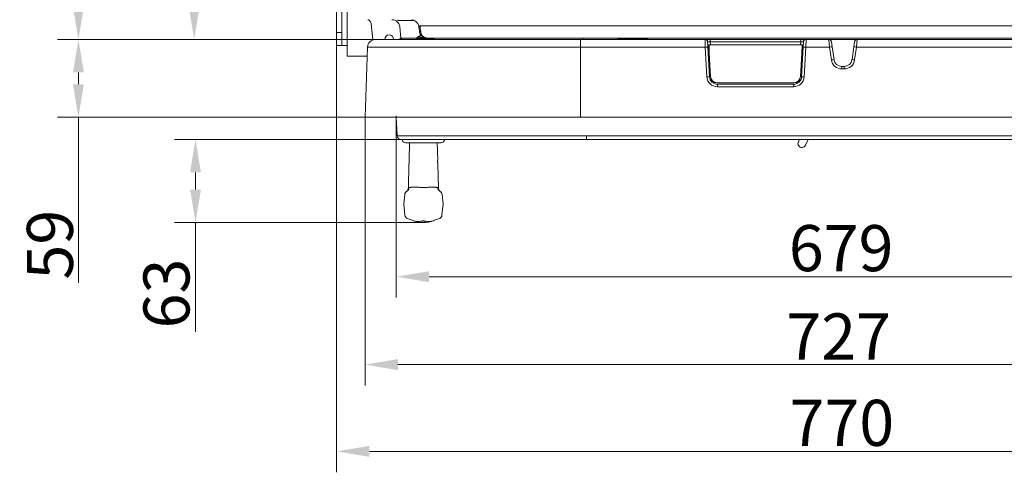
# Model space of a CAD drawing. Extents: x 30 to 2557, y -3230 to -722.
# Drawn here: x 31 to 780, y -3230 to -2887 of the extents above; entities that cross this region are included whole.
import ezdxf

# ---------------------------------------------------------------- set-up
doc = ezdxf.new("R2010")
doc.units = 0
doc.header["$LTSCALE"] = 5
doc.layers.add('Bemaßungen(Brunner)', color=7, linetype='Continuous', lineweight=25)
doc.layers.add('SLD-0', color=7, linetype='Continuous')
doc.styles.add('Brunner 2014', font='arial.ttf', dxfattribs={"height": 35})
doc.dimstyles.new('Brunner 2014', dxfattribs={"dimscale": 5, "dimtxt": 35, "dimasz": 5, "dimexe": 3.175, "dimexo": 0, "dimgap": 0.762, "dimtad": 1, "dimdec": 0, "dimrnd": 1e-08, "dimtxsty": 'Brunner 2014', "dimcen": 0.09, "dimdle": 10, "dimclrd": 7, "dimclre": 7, "dimclrt": 7, "dimadec": 1, "dimazin": 2, "dimtfac": 0.666667, "dimtdec": 0, "dimtmove": 0, "dimatfit": 3, "dimldrblk": 'Filled-1', "dimfxl": 1, "dimtolj": 1, "dimlwd": 5, "dimlwe": 5, "dimarcsym": 0})

# ---------------------------------------------------------------- blocks, each defined once
blk = doc.blocks.new('*D66')
at = {"layer": 'Bemaßungen(Brunner)', "color": 7, "linetype": 'Continuous', "lineweight": 5}
for p, q in [((293.55, -2960.6), (293.55, -3164.46)), ((1020.19, -2960.6), (1020.19, -3164.46)), ((995.19, -3148.58), (318.55, -3148.58))]:
    blk.add_line(p, q, dxfattribs=at)
at = {"layer": 'Bemaßungen(Brunner)', "color": 7, "lineweight": 5}
for points in [[(318.55, -3144.41), (318.55, -3152.75), (293.55, -3148.58)], [(995.19, -3144.41), (995.19, -3152.75), (1020.19, -3148.58)]]:
    blk.add_solid(points, dxfattribs=at)
at = {"layer": 'Defpoints', "color": 0, "lineweight": 5}
for p in [(293.55, -2960.6), (1020.19, -2960.6), (293.55, -3148.58)]:
    blk.add_point(p, dxfattribs=at)
at = {"layer": 'Bemaßungen(Brunner)', "color": 30, "lineweight": 5, "insert": (653.53, -3127.2), "char_height": 35, "attachment_point": 5, "style": 'Brunner 2014'}
blk.add_mtext('\\A1;727', dxfattribs=at)
blk = doc.blocks.new('Filled-1')
at = {"color": 0}
for p, q in [((0, 0), (-1, 0.167)), ((-1, 0.167), (-1, -0.167)), ((-1, 0), (0, 0)), ((-1, -0.167), (0, 0))]:
    blk.add_line(p, q, dxfattribs=at)
at = {"color": 0, "flags": 128}
blk.add_lwpolyline([(-1, -0.167), (0, 0), (-1, 0.167), (-1, -0.167)], dxfattribs=at)
at = {"color": 0}
blk.add_solid([(-1, -0.167), (0, 0), (-1, 0.167), (-1, -0.167)], dxfattribs=at)
blk = doc.blocks.new('*D67')
at = {"layer": 'Bemaßungen(Brunner)', "color": 7, "linetype": 'Continuous', "lineweight": 5}
for p, q in [((271.87, -2906.25), (271.87, -3230.36)), ((1041.87, -2906.25), (1041.87, -3230.36)), ((1016.87, -3214.48), (296.87, -3214.48))]:
    blk.add_line(p, q, dxfattribs=at)
at = {"layer": 'Bemaßungen(Brunner)', "color": 7, "lineweight": 5}
for points in [[(296.87, -3210.32), (296.87, -3218.65), (271.87, -3214.48)], [(1016.87, -3210.32), (1016.87, -3218.65), (1041.87, -3214.48)]]:
    blk.add_solid(points, dxfattribs=at)
at = {"layer": 'Defpoints', "color": 0, "lineweight": 5}
for p in [(271.87, -2906.25), (1041.87, -2906.25), (271.87, -3214.48)]:
    blk.add_point(p, dxfattribs=at)
at = {"layer": 'Bemaßungen(Brunner)', "color": 7, "lineweight": 5, "insert": (656, -3192.8), "char_height": 35, "attachment_point": 5, "style": 'Brunner 2014'}
blk.add_mtext('\\A1;770', dxfattribs=at)
blk = doc.blocks.new('*D68')
at = {"layer": 'Bemaßungen(Brunner)', "color": 7, "linetype": 'Continuous', "lineweight": 5}
for p, q in [((655.87, -2670.6), (147.72, -2670.6)), ((163.6, -2876.6), (163.6, -2695.6)), ((295.87, -2901.6), (147.72, -2901.6))]:
    blk.add_line(p, q, dxfattribs=at)
at = {"layer": 'Bemaßungen(Brunner)', "color": 7, "lineweight": 5}
for points in [[(159.43, -2695.6), (167.76, -2695.6), (163.6, -2670.6)], [(159.43, -2876.6), (167.76, -2876.6), (163.6, -2901.6)]]:
    blk.add_solid(points, dxfattribs=at)
at = {"layer": 'Defpoints', "color": 0, "lineweight": 5}
for p in [(163.6, -2670.6), (655.87, -2670.6), (295.87, -2901.6)]:
    blk.add_point(p, dxfattribs=at)
at = {"layer": 'Bemaßungen(Brunner)', "color": 7, "lineweight": 5, "insert": (141.9, -2786.1), "char_height": 35, "attachment_point": 5, "rotation": 90, "style": 'Brunner 2014'}
blk.add_mtext('\\A1;231', dxfattribs=at)
blk = doc.blocks.new('*D69')
at = {"layer": 'Bemaßungen(Brunner)', "color": 7, "linetype": 'Continuous', "lineweight": 5}
for p, q in [((279.87, -2426.96), (59.72, -2426.96)), ((75.6, -2876.6), (75.6, -2451.96)), ((295.87, -2901.6), (59.72, -2901.6))]:
    blk.add_line(p, q, dxfattribs=at)
at = {"layer": 'Bemaßungen(Brunner)', "color": 7, "lineweight": 5}
for points in [[(71.43, -2451.96), (79.76, -2451.96), (75.6, -2426.96)], [(71.43, -2876.6), (79.76, -2876.6), (75.6, -2901.6)]]:
    blk.add_solid(points, dxfattribs=at)
at = {"layer": 'Defpoints', "color": 0, "lineweight": 5}
for p in [(75.6, -2426.96), (279.87, -2426.96), (295.87, -2901.6)]:
    blk.add_point(p, dxfattribs=at)
at = {"layer": 'Bemaßungen(Brunner)', "color": 7, "lineweight": 5, "insert": (53.99, -2685.02), "char_height": 35, "attachment_point": 5, "rotation": 90, "style": 'Brunner 2014'}
blk.add_mtext('\\A1;475', dxfattribs=at)
blk = doc.blocks.new('*D71')
at = {"layer": 'Bemaßungen(Brunner)', "color": 7, "linetype": 'Continuous', "lineweight": 5}
for p, q in [((299.45, -2901.6), (59.72, -2901.6)), ((75.6, -2926.6), (75.6, -2935.6)), ((293.55, -2960.6), (59.72, -2960.6)), ((75.6, -2960.6), (75.6, -3086.42))]:
    blk.add_line(p, q, dxfattribs=at)
at = {"layer": 'Bemaßungen(Brunner)', "color": 7, "lineweight": 5}
for points in [[(71.43, -2926.6), (79.76, -2926.6), (75.6, -2901.6)], [(71.43, -2935.6), (79.76, -2935.6), (75.6, -2960.6)]]:
    blk.add_solid(points, dxfattribs=at)
at = {"layer": 'Defpoints', "color": 0, "lineweight": 5}
for p in [(75.6, -2901.6), (299.45, -2901.6), (293.55, -2960.6)]:
    blk.add_point(p, dxfattribs=at)
at = {"layer": 'Bemaßungen(Brunner)', "color": 30, "lineweight": 5, "insert": (53.92, -3057.5), "char_height": 35, "attachment_point": 5, "rotation": 90, "style": 'Brunner 2014'}
blk.add_mtext('\\A1;59', dxfattribs=at)
blk = doc.blocks.new('*D76')
at = {"layer": 'Bemaßungen(Brunner)', "color": 7, "linetype": 'Continuous', "lineweight": 5}
for p, q in [((317.18, -2959.6), (317.18, -3097.65)), ((996.56, -2959.6), (996.56, -3097.65)), ((342.18, -3081.78), (971.56, -3081.78))]:
    blk.add_line(p, q, dxfattribs=at)
at = {"layer": 'Bemaßungen(Brunner)', "color": 7, "lineweight": 5}
for points in [[(342.18, -3077.61), (342.18, -3085.94), (317.18, -3081.78)], [(971.56, -3077.61), (971.56, -3085.94), (996.56, -3081.78)]]:
    blk.add_solid(points, dxfattribs=at)
at = {"layer": 'Defpoints', "color": 0, "lineweight": 5}
for p in [(317.18, -2959.6), (996.56, -2959.6), (996.56, -3081.78)]:
    blk.add_point(p, dxfattribs=at)
at = {"layer": 'Bemaßungen(Brunner)', "color": 7, "lineweight": 5, "insert": (655.46, -3060.1), "char_height": 35, "attachment_point": 5, "style": 'Brunner 2014'}
blk.add_mtext('\\A1;679', dxfattribs=at)
blk = doc.blocks.new('*D94')
at = {"layer": 'Defpoints', "color": 0, "lineweight": 5}
for p in [(164.6, -2977.6), (320.98, -2977.6), (337.75, -3040.6)]:
    blk.add_point(p, dxfattribs=at)
at = {"layer": 'SLD-0', "color": 7, "linetype": 'Continuous', "lineweight": 5}
for p, q in [((320.98, -2977.6), (148.73, -2977.6)), ((164.6, -3002.6), (164.6, -3015.6)), ((337.75, -3040.6), (148.73, -3040.6)), ((164.6, -3040.6), (164.6, -3123.55))]:
    blk.add_line(p, q, dxfattribs=at)
at = {"layer": 'SLD-0', "color": 7, "lineweight": 5}
for points in [[(160.44, -3002.6), (168.77, -3002.6), (164.6, -2977.6)], [(160.44, -3015.6), (168.77, -3015.6), (164.6, -3040.6)]]:
    blk.add_solid(points, dxfattribs=at)
at = {"layer": 'SLD-0', "color": 7, "insert": (125.03, -3094.58), "char_height": 35, "attachment_point": 2, "rotation": 90, "style": 'Brunner 2014'}
blk.add_mtext('\\A1;63', dxfattribs=at)

msp = doc.modelspace()

# ---------------------------------------------------------------- linework, layer by layer
at = {"color": 7, "linetype": 'Continuous', "lineweight": 5}
for p, q in [((279.87, -2906.25), (279.87, -2434.96)), ((271.87, -2444.96), (271.87, -2896.25)), ((275.87, -2444.96), (275.87, -2896.25)), ((318.37, -2886.6), (318.37, -2887.1)), ((318.37, -2887.1), (330.87, -2887.1)), ((271.87, -2896.25), (275.87, -2896.25)), ((271.87, -2906.25), (271.87, -2896.25)), ((275.87, -2896.25), (275.87, -2906.25)), ((299.45, -2901.6), (298.2, -2889.77)), ((319.86, -2891.97), (320.78, -2900.71)), ((334.44, -2891.97), (334.32, -2891.29)), ((334.78, -2895.23), (334.44, -2891.97)), ((978.44, -2891.13), (335.3, -2891.13)), ((335.3, -2891.13), (335.43, -2892.01)), ((335.43, -2892.01), (335.77, -2895.63)), ((328.71, -2901.6), (295.87, -2901.6)), ((320.78, -2900.71), (332.23, -2900.71)), ((328.71, -2901.6), (332.69, -2901.6)), ((332.69, -2901.6), (359.42, -2901.6)), ((332.87, -2901.6), (332.87, -2901.33)), ((333.87, -2901.6), (333.87, -2901.11)), ((345.84, -2901.1), (334.14, -2901.1)), ((336.45, -2898.79), (336.27, -2898.58)), ((973, -2900.6), (340.74, -2900.6)), ((345.71, -2901.6), (345.51, -2901.44)), ((459.37, -2901.6), (459.37, -2900.6)), ((508.04, -2901.1), (485.7, -2901.1)), ((506.37, -2901.6), (537.37, -2901.6)), ((275.87, -2906.25), (271.87, -2906.25)), ((275.87, -2906.25), (279.87, -2906.25)), ((279.87, -2914.25), (279.87, -2906.25)), ((279.87, -2914.25), (294.87, -2914.25))]:
    msp.add_line(p, q, dxfattribs=at)
at = {"color": 7, "linetype": 'Continuous', "lineweight": 0}
for p, q in [((299.48, -2901.92), (298.2, -2889.77)), ((319.86, -2891.97), (320.78, -2900.71)), ((320.76, -2900.53), (319.22, -2901.6)), ((320.78, -2900.71), (332.23, -2900.71)), ((332.87, -2901.6), (332.87, -2901.33)), ((333.87, -2901.6), (333.87, -2901.11)), ((345.84, -2901.1), (334.14, -2901.1)), ((973, -2900.6), (340.74, -2900.6)), ((345.71, -2901.6), (345.51, -2901.44)), ((551.97, -2901.6), (555.95, -2901.6)), ((555.95, -2901.6), (555.95, -2903.32)), ((555.95, -2901.6), (624.79, -2901.6)), ((555.95, -2903.32), (556.07, -2905.6)), ((624.79, -2903.32), (555.95, -2903.32)), ((624.67, -2905.6), (624.79, -2903.32)), ((624.79, -2903.32), (624.79, -2901.6)), ((624.79, -2901.6), (628.77, -2901.6)), ((646.13, -2901.6), (654.05, -2901.6)), ((654.05, -2901.6), (659.69, -2901.6)), ((659.69, -2901.6), (667.61, -2901.6)), ((279.87, -2914.25), (279.87, -2906.25)), ((554.26, -2905.6), (555.03, -2905.6)), ((554.26, -2908.9), (554.26, -2905.6)), ((555.03, -2908.6), (554.26, -2908.6)), ((554.26, -2908.9), (554.29, -2908.9)), ((555.03, -2905.6), (555.23, -2912.36)), ((555.03, -2905.6), (625.71, -2905.6)), ((555.03, -2908.6), (555.03, -2905.6)), ((555.03, -2908.6), (555.23, -2912.46)), ((625.51, -2912.36), (625.71, -2905.6)), ((625.51, -2912.46), (625.71, -2908.6)), ((625.68, -2905.6), (626.48, -2905.6)), ((625.71, -2908.6), (625.71, -2905.6)), ((626.48, -2908.6), (625.71, -2908.6)), ((626.45, -2908.9), (626.48, -2908.9)), ((626.48, -2905.6), (626.48, -2908.9)), ((279.87, -2914.25), (295.17, -2914.25)), ((555.23, -2912.36), (556.14, -2929.75)), ((555.23, -2912.46), (555.23, -2912.36)), ((555.23, -2912.46), (556.14, -2929.85)), ((624.6, -2929.75), (625.51, -2912.36)), ((624.6, -2929.85), (625.51, -2912.46)), ((625.51, -2912.46), (625.51, -2912.36)), ((556.14, -2929.85), (556.14, -2929.75)), ((624.6, -2929.75), (624.6, -2929.85)), ((561.13, -2934.48), (561.13, -2934.59)), ((561.13, -2934.48), (619.61, -2934.48)), ((561.13, -2934.59), (619.61, -2934.59)), ((619.61, -2934.59), (619.61, -2934.48)), ((317.98, -2974.76), (317.24, -2960.6)), ((317.98, -2974.76), (461.87, -2974.76)), ((461.87, -2977.6), (320.98, -2977.6)), ((461.87, -2974.76), (851.87, -2974.76)), ((461.87, -2974.76), (461.87, -2977.6)), ((851.87, -2977.6), (461.87, -2977.6)), ((623.74, -2977.6), (622.94, -2979.3)), ((628.36, -2981.87), (630.38, -2977.6)), ((324.37, -2980.1), (351.37, -2980.1)), ((327.33, -2980.1), (326.99, -2993.12)), ((348.75, -2993.11), (348.41, -2980.1)), ((326.91, -2996.08), (326.43, -3014.59)), ((349.31, -3014.59), (348.83, -2996.1)), ((326.59, -3014.48), (326.88, -3014.28)), ((322.87, -3026.6), (323.64, -3019.29)), ((325.31, -3016.9), (325.13, -3017)), ((352.87, -3026.6), (352.1, -3019.29)), ((323.76, -3035.1), (322.87, -3026.6)), ((351.98, -3035.1), (352.87, -3026.6))]:
    msp.add_line(p, q, dxfattribs=at)
at = {"color": 30, "linetype": 'Continuous', "lineweight": 0}
for p, q in [((301.41, -2901.6), (457.37, -2901.6)), ((457.37, -2907.39), (457.37, -2901.6)), ((457.37, -2901.6), (551.97, -2901.6)), ((552.17, -2907.39), (551.97, -2901.6)), ((553.97, -2903.5), (554.17, -2907.36)), ((626.57, -2907.36), (626.77, -2903.5)), ((628.77, -2901.6), (628.57, -2907.39)), ((628.77, -2901.6), (646.13, -2901.6)), ((646.67, -2907.39), (646.13, -2901.6)), ((648.11, -2903.32), (648.65, -2907.18)), ((665.09, -2907.18), (665.63, -2903.32)), ((667.61, -2901.6), (667.07, -2907.39)), ((667.61, -2901.6), (856.37, -2901.6)), ((293.55, -2960.6), (295.41, -2907.39)), ((457.37, -2907.39), (295.41, -2907.39)), ((457.37, -2960.6), (457.37, -2907.39)), ((552.17, -2907.39), (457.37, -2907.39)), ((553.36, -2929.95), (552.17, -2907.39)), ((554.17, -2907.36), (555.35, -2929.92)), ((625.39, -2929.92), (626.57, -2907.36)), ((628.57, -2907.39), (627.38, -2929.95)), ((646.67, -2907.39), (628.57, -2907.39)), ((648.05, -2917.15), (646.67, -2907.39)), ((648.65, -2907.18), (650.03, -2916.94)), ((663.72, -2916.94), (665.09, -2907.18)), ((667.07, -2907.39), (665.7, -2917.15)), ((856.37, -2907.39), (667.07, -2907.39)), ((655.97, -2922.1), (655.97, -2924.03)), ((655.97, -2922.1), (657.77, -2922.1)), ((657.77, -2924.03), (655.97, -2924.03)), ((657.77, -2922.1), (657.77, -2924.03)), ((561.35, -2937.53), (561.35, -2935.6)), ((561.35, -2935.6), (619.39, -2935.6)), ((619.39, -2937.53), (561.35, -2937.53)), ((619.39, -2937.53), (619.39, -2935.6)), ((457.37, -2960.6), (293.55, -2960.6)), ((856.37, -2960.6), (457.37, -2960.6))]:
    msp.add_line(p, q, dxfattribs=at)
at = {"color": 30, "linetype": 'Continuous', "lineweight": 5}
for p, q in [((456.87, -2901.6), (359.42, -2901.6)), ((506.37, -2901.6), (456.87, -2901.6))]:
    msp.add_line(p, q, dxfattribs=at)
at = {"color": 8, "linetype": 'Continuous', "lineweight": 0}
for p, q in [((459.37, -2901.6), (459.37, -2900.6)), ((350.01, -3037.64), (350, -3037.63))]:
    msp.add_line(p, q, dxfattribs=at)
at = {"color": 7, "linetype": 'Continuous', "lineweight": 5, "flags": 128}
for points in [[(335.77, -2895.63), (335.58, -2895.63), (335.4, -2895.62), (335.23, -2895.59), (335.09, -2895.54), (334.96, -2895.48), (334.87, -2895.41), (334.8, -2895.32), (334.78, -2895.23)], [(333.13, -2900.65), (333.72, -2900.16), (334.28, -2899.72), (334.81, -2899.35), (335.28, -2899.06), (335.7, -2898.86), (336.03, -2898.74), (336.29, -2898.72), (336.45, -2898.79)]]:
    msp.add_lwpolyline(points, dxfattribs=at)
at = {"color": 7, "linetype": 'Continuous', "lineweight": 0, "flags": 128}
msp.add_lwpolyline([(333.13, -2900.65), (333.72, -2900.16), (334.28, -2899.72), (334.81, -2899.35), (335.28, -2899.06), (335.7, -2898.86), (336.03, -2898.74), (336.29, -2898.72), (336.45, -2898.79)], dxfattribs=at)
at = {"color": 7, "linetype": 'Continuous', "lineweight": 5}
for centre, radius, start, end in [((313.89, -2892.6), 6, 6, 90), ((328.47, -2892.6), 6, 12.61655, 90), ((334, -2886.44), 4.86, 273.81916, 285.49909), ((335, -2890.19), 1.87, 252.46802, 283.34045), ((311.87, -2901.6), 3.4, 90, 180), ((311.87, -2901.6), 3.4, 0, 90), ((321.77, -2900.6), 1, 186, 270), ((345.65, -2916.77), 20.93, 117.59991, 129.88991), ((338.04, -2899.69), 0.91, 216.19204, 266.18845), ((344.97, -2900.6), 1, 270, 330), ((346.7, -2901.6), 1, 90, 150), ((484.84, -2901.6), 1, 30, 90), ((486.57, -2900.6), 1, 210, 270), ((507.17, -2900.6), 1, 270, 330), ((508.9, -2901.6), 1, 90, 150)]:
    msp.add_arc(centre, radius, start, end, dxfattribs=at)
at = {"color": 30, "linetype": 'Continuous', "lineweight": 0}
for centre, radius, start, end in [((301.41, -2907.6), 6, 90, 178), ((551.97, -2903.6), 2, 3, 90), ((628.77, -2903.6), 2, 90, 177), ((667.61, -2903.6), 2, 90, 172), ((553.42, -2921.71), 14.37, 87.0154, 94.98521), ((627.32, -2921.71), 14.37, 85.01479, 92.9846), ((649.17, -2921.61), 14.43, 92.05516, 99.96685), ((664.57, -2921.61), 14.43, 80.03315, 87.94484), ((650.54, -2931.36), 14.43, 92.05516, 99.96685), ((655.97, -2916.03), 8, 188, 270), ((655.97, -2916.1), 6, 188, 270), ((657.77, -2916.1), 6, 270, 352), ((657.77, -2916.03), 8, 270, 352), ((663.2, -2931.36), 14.43, 80.03315, 87.94484), ((554.61, -2944.27), 14.37, 87.0154, 94.98521), ((561.35, -2929.53), 8, 183, 270), ((561.35, -2929.6), 6, 183, 270), ((619.39, -2929.6), 6, 270, 357), ((619.39, -2929.53), 8, 270, 357), ((626.13, -2944.27), 14.37, 85.01479, 92.9846)]:
    msp.add_arc(centre, radius, start, end, dxfattribs=at)
at = {"color": 7, "linetype": 'Continuous', "lineweight": 0}
for centre, radius, start, end in [((311.87, -2901.6), 3.4, 90, 180), ((311.87, -2901.6), 3.4, 0, 90), ((321.77, -2900.6), 1, 186, 270), ((345.65, -2916.77), 20.93, 117.59991, 129.88991), ((338.04, -2899.69), 0.91, 216.19204, 266.18845), ((344.97, -2900.6), 1, 270, 330), ((346.7, -2901.6), 1, 90, 150), ((484.84, -2901.6), 1, 30, 90), ((646.13, -2903.6), 2, 8, 90), ((561.13, -2929.48), 5, 183.01681, 270.01623), ((561.13, -2929.59), 5, 183.01681, 270.01623), ((619.61, -2929.48), 5, 269.98377, 356.98319), ((619.61, -2929.59), 5, 269.98377, 356.98319), ((320.98, -2974.6), 3, 183, 270), ((321.02, -2978.6), 1, 16.60155, 90), ((324.37, -2977.6), 2.5, 196.60155, 270), ((351.37, -2977.6), 2.5, 270, 343.39845), ((354.72, -2978.6), 1, 90, 163.39845), ((625.65, -2980.59), 3, 154.67826, 334.67826), ((323.65, -3014.46), 2.93, 300.13874, 359.67858), ((324.04, -3014.36), 2.84, 296.56256, 1.53492), ((351.7, -3014.36), 2.84, 178.46508, 243.43744), ((352.09, -3014.46), 2.93, 180.32142, 239.86126), ((326.62, -3019.6), 3, 115.89371, 174), ((326.62, -3019.6), 3, 121.03563, 174.43632), ((349.12, -3019.6), 3, 6, 64.10629), ((349.12, -3019.6), 3, 5.56369, 59.9827), ((326.75, -3034.79), 3, 186.01018, 250.98164), ((326.75, -3034.82), 3, 186.15446, 250.16915), ((349, -3034.79), 3, 289.01836, 353.98982), ((348.99, -3034.82), 3, 289.84669, 353.84554), ((337.75, -3018.6), 22, 250.03378, 270), ((337.99, -3018.6), 22, 269.99994, 289.97444)]:
    msp.add_arc(centre, radius, start, end, dxfattribs=at)
for centre, major_axis, start_param, end_param in [((555.98, -2903.6), (2.01, -0.11), 1.592766, 3.156279), ((624.76, -2903.6), (2.01, 0.11), 6.268499, 7.832012)]:
    msp.add_ellipse(centre, major_axis=major_axis, ratio=0.137447, start_param=start_param, end_param=end_param, dxfattribs=at)
at = {"color": 7, "linetype": 'Continuous', "lineweight": 5}
for points, knots in [([(295.53, -2886.6), (295.52, -2886.6), (295.52, -2886.6), (295.77, -2886.65), (296.26, -2886.83), (296.87, -2887.22), (297.49, -2887.85), (297.96, -2888.69), (298.2, -2889.37), (298.19, -2889.74), (298.19, -2889.77)], [0, 0, 0, 0, 0.09167, 0.217525, 0.347418, 0.490731, 0.646799, 0.813616, 0.986903, 1, 1, 1, 1]), ([(340.74, -2900.6), (340.74, -2900.6), (340.72, -2900.6), (340.66, -2900.6), (340.44, -2900.6), (339.75, -2900.55), (338.6, -2900.28), (336.97, -2899.41), (335.9, -2898.26), (335.1, -2896.78), (334.93, -2895.94), (334.78, -2895.23)], [0, 0, 0, 0, 0.001612, 0.007438, 0.024731, 0.082535, 0.272754, 0.469196, 0.753848, 0.791262, 1, 1, 1, 1]), ([(335.77, -2895.63), (335.94, -2896.39), (336.3, -2898.06), (337.6, -2899.48), (338.94, -2900.3), (339.93, -2900.56), (340.53, -2900.6), (340.71, -2900.6), (340.74, -2900.6), (340.74, -2900.6)], [0, 0, 0, 0, 0.242242, 0.527263, 0.71914, 0.916763, 0.986307, 0.998283, 1, 1, 1, 1]), ([(333.36, -2900.99), (333.19, -2900.95), (332.82, -2900.88), (332.44, -2900.77), (332.23, -2900.71)], [0, 0, 0, 0, 0.4292157, 1, 1, 1, 1]), ([(332.87, -2901.33), (332.99, -2901.3), (333.13, -2901.27), (333.29, -2901.18), (333.36, -2901.14), (333.39, -2901.09), (333.39, -2901.05), (333.38, -2901.02), (333.36, -2901), (333.36, -2900.99)], [0, 0, 0, 0, 0.508615, 0.627713, 0.785124, 0.842399, 0.900114, 0.951826, 1, 1, 1, 1]), ([(333.87, -2901.11), (333.78, -2901.12), (333.43, -2901.17), (333.11, -2901.26), (332.87, -2901.33)], [0, 0, 0, 0, 0.274703, 1, 1, 1, 1]), ([(333.13, -2900.65), (333.23, -2900.71), (333.47, -2900.84), (333.76, -2900.97), (333.98, -2901), (334.09, -2900.97), (334.31, -2900.82), (334.64, -2900.45), (335.26, -2900.1), (336.2, -2900.03), (336.9, -2900.16), (337.31, -2900.23)], [0, 0, 0, 0, 0.075808, 0.16988, 0.193671, 0.212582, 0.239706, 0.363352, 0.55662, 0.738636, 1, 1, 1, 1]), ([(333.36, -2900.99), (333.28, -2900.88), (333.2, -2900.78), (333.13, -2900.66), (333.13, -2900.65)], [0, 0, 0, 0, 0.955996, 1, 1, 1, 1]), ([(334.14, -2901.1), (334.13, -2901.1), (334.04, -2901.11), (333.95, -2901.11), (333.87, -2901.11)], [0, 0, 0, 0, 0.095221, 1, 1, 1, 1]), ([(337.98, -2900.6), (337.52, -2900.62), (336.51, -2900.65), (335.31, -2900.87), (334.51, -2901.05), (334.22, -2901.09), (334.14, -2901.1)], [0, 0, 0, 0, 0.359967, 0.778494, 0.938854, 1, 1, 1, 1]), ([(337.31, -2900.23), (338.21, -2900.37), (339.31, -2900.55), (340.4, -2900.6), (340.66, -2900.6), (340.74, -2900.6), (340.74, -2900.6)], [0, 0, 0, 0, 0.762138, 0.927126, 0.995544, 1, 1, 1, 1]), ([(340.74, -2900.6), (340.74, -2900.6), (340.68, -2900.6), (340.55, -2900.6), (340.28, -2900.6), (339.51, -2900.6), (338.65, -2900.6), (337.98, -2900.6)], [0, 0, 0, 0, 0.004962, 0.096393, 0.187233, 0.365856, 1, 1, 1, 1])]:
    msp.add_open_spline(points, degree=3, knots=knots, dxfattribs=at)
at = {"color": 7, "linetype": 'Continuous', "lineweight": 0}
for points, knots in [([(340.74, -2900.6), (340.74, -2900.6), (340.72, -2900.6), (340.66, -2900.6), (340.44, -2900.6), (339.75, -2900.55), (338.6, -2900.28), (337.31, -2899.59), (336.27, -2898.67), (335.69, -2897.87), (335.26, -2897.07), (334.95, -2896.32), (334.84, -2895.6), (334.78, -2895.23)], [0, 0, 0, 0, 0.001609, 0.007424, 0.024685, 0.082383, 0.272252, 0.468332, 0.6089, 0.753514, 0.790859, 0.893909, 1, 1, 1, 1]), ([(335.77, -2895.63), (335.8, -2895.83), (335.85, -2896.23), (335.99, -2896.79), (336.17, -2897.31), (336.4, -2897.83), (336.69, -2898.32), (337.03, -2898.78), (337.4, -2899.19), (337.75, -2899.51), (338.17, -2899.82), (338.55, -2900.05), (338.95, -2900.24), (339.26, -2900.35), (339.57, -2900.45), (339.88, -2900.52), (340.25, -2900.58), (340.53, -2900.6), (340.71, -2900.6), (340.74, -2900.6), (340.74, -2900.6)], [0, 0, 0, 0, 0.060289, 0.120891, 0.181764, 0.242872, 0.313839, 0.385075, 0.456542, 0.52821, 0.576069, 0.672054, 0.720191, 0.769171, 0.818234, 0.867578, 0.917002, 0.986346, 0.998288, 1, 1, 1, 1]), ([(333.36, -2900.99), (333.19, -2900.95), (332.82, -2900.88), (332.44, -2900.77), (332.23, -2900.71)], [0, 0, 0, 0, 0.429216, 1, 1, 1, 1]), ([(332.87, -2901.33), (332.99, -2901.3), (333.13, -2901.27), (333.29, -2901.18), (333.36, -2901.14), (333.39, -2901.09), (333.39, -2901.05), (333.38, -2901.02), (333.36, -2901), (333.36, -2900.99)], [0, 0, 0, 0, 0.508615, 0.627713, 0.785124, 0.842399, 0.900114, 0.951826, 1, 1, 1, 1]), ([(333.87, -2901.11), (333.78, -2901.12), (333.43, -2901.17), (333.11, -2901.26), (332.87, -2901.33)], [0, 0, 0, 0, 0.274703, 1, 1, 1, 1]), ([(333.13, -2900.65), (333.23, -2900.71), (333.47, -2900.84), (333.76, -2900.97), (333.98, -2901), (334.09, -2900.97), (334.31, -2900.82), (334.64, -2900.45), (335.26, -2900.1), (336.2, -2900.03), (336.9, -2900.16), (337.31, -2900.23)], [0, 0, 0, 0, 0.075808, 0.16988, 0.193671, 0.212582, 0.239706, 0.363352, 0.55662, 0.738636, 1, 1, 1, 1]), ([(333.36, -2900.99), (333.28, -2900.88), (333.2, -2900.78), (333.13, -2900.66), (333.13, -2900.65)], [0, 0, 0, 0, 0.955996, 1, 1, 1, 1]), ([(334.14, -2901.1), (334.13, -2901.1), (334.04, -2901.11), (333.95, -2901.11), (333.87, -2901.11)], [0, 0, 0, 0, 0.095221, 1, 1, 1, 1]), ([(337.98, -2900.6), (337.52, -2900.62), (336.51, -2900.65), (335.31, -2900.87), (334.51, -2901.05), (334.22, -2901.09), (334.14, -2901.1)], [0, 0, 0, 0, 0.3599667, 0.7784936, 0.9388538, 1, 1, 1, 1]), ([(337.31, -2900.23), (337.75, -2900.31), (338.65, -2900.46), (339.72, -2900.56), (340.4, -2900.6), (340.66, -2900.6), (340.74, -2900.6), (340.74, -2900.6)], [0, 0, 0, 0, 0.3777, 0.762605, 0.927269, 0.995553, 1, 1, 1, 1]), ([(340.74, -2900.6), (340.74, -2900.6), (340.68, -2900.6), (340.55, -2900.6), (340.28, -2900.6), (339.78, -2900.6), (338.99, -2900.6), (338.32, -2900.6), (337.98, -2900.6)], [0, 0, 0, 0, 0.004957, 0.096284, 0.187022, 0.365443, 0.680011, 1, 1, 1, 1]), ([(326.99, -2993.12), (326.99, -2993.12), (326.99, -2993.12), (327.01, -2993.31), (327.04, -2993.64), (327.06, -2994.09), (327.06, -2994.6), (327.03, -2995.1), (326.99, -2995.55), (326.95, -2995.89), (326.92, -2996.08), (326.92, -2996.08), (326.92, -2996.08)], [0, 0, 0, 0, 0.070899, 0.177552, 0.284682, 0.392218, 0.499259, 0.605612, 0.712299, 0.820039, 0.928023, 1, 1, 1, 1]), ([(348.83, -2996.1), (348.83, -2996.1), (348.83, -2996.11), (348.83, -2996.08), (348.82, -2996.03), (348.8, -2995.92), (348.78, -2995.79), (348.76, -2995.61), (348.74, -2995.41), (348.72, -2995.19), (348.7, -2994.95), (348.69, -2994.69), (348.68, -2994.44), (348.68, -2994.19), (348.69, -2993.96), (348.7, -2993.74), (348.71, -2993.54), (348.72, -2993.38), (348.73, -2993.25), (348.74, -2993.16), (348.75, -2993.11), (348.75, -2993.11), (348.75, -2993.11)], [0, 0, 0, 0, 0.000263, 0.052563, 0.106382, 0.158675, 0.212452, 0.265309, 0.319675, 0.372914, 0.427711, 0.48066, 0.535173, 0.587637, 0.641624, 0.694092, 0.748061, 0.800904, 0.855272, 0.908235, 0.962749, 1, 1, 1, 1]), ([(326.41, -3014.59), (326.41, -3014.68), (326.42, -3015), (326.28, -3015.51), (326.03, -3016.05), (325.73, -3016.46), (325.44, -3016.75), (325.22, -3016.92), (325.08, -3017.02), (325.04, -3017.04), (325.03, -3017.05)], [0, 0, 0, 0, 0.0929715, 0.3225706, 0.522415, 0.6926839, 0.8311952, 0.9340992, 0.9838225, 1, 1, 1, 1]), ([(326.88, -3014.28), (326.97, -3014.24), (327.15, -3014.14), (327.49, -3014.04), (327.89, -3013.96), (328.37, -3013.89), (328.92, -3013.85), (329.55, -3013.82), (330.24, -3013.8), (330.98, -3013.79), (331.75, -3013.8), (332.56, -3013.81), (333.42, -3013.84), (334.39, -3013.89), (335.1, -3013.95), (335.49, -3013.98)], [0, 0, 0, 0, 0.07064, 0.141746, 0.214283, 0.287302, 0.363375, 0.439986, 0.51828, 0.597153, 0.671799, 0.746945, 0.82367, 0.900944, 1, 1, 1, 1]), ([(335.49, -3013.98), (335.68, -3013.99), (336.06, -3014.02), (337.03, -3014.08), (338.44, -3014.11), (339.64, -3014.02), (340.25, -3013.98)], [0, 0, 0, 0, 0.120012, 0.240364, 0.614199, 1, 1, 1, 1]), ([(340.25, -3013.98), (340.64, -3013.95), (341.34, -3013.89), (342.3, -3013.84), (343.14, -3013.82), (343.96, -3013.8), (344.75, -3013.79), (345.48, -3013.8), (346.16, -3013.82), (346.8, -3013.85), (347.36, -3013.89), (347.83, -3013.95), (348.24, -3014.04), (348.59, -3014.14), (348.77, -3014.23), (348.86, -3014.28)], [0, 0, 0, 0, 0.0990564, 0.1736953, 0.2488416, 0.3255728, 0.4028476, 0.4789289, 0.5555395, 0.6338265, 0.7126979, 0.7833616, 0.8544676, 0.9269836, 1, 1, 1, 1]), ([(348.86, -3014.28), (348.92, -3014.32), (349.03, -3014.39), (349.11, -3014.45), (349.15, -3014.48)], [0, 0, 0, 0, 0.499029, 1, 1, 1, 1]), ([(350.62, -3016.99), (350.58, -3016.96), (350.4, -3016.84), (350.03, -3016.5), (349.63, -3015.93), (349.36, -3015.24), (349.34, -3014.78), (349.33, -3014.59)], [0, 0, 0, 0, 0.061391, 0.231278, 0.524807, 0.792205, 1, 1, 1, 1]), ([(350.62, -3017), (350.59, -3016.99), (350.54, -3016.96), (350.47, -3016.92), (350.43, -3016.9)], [0, 0, 0, 0, 0.49974, 1, 1, 1, 1]), ([(325.73, -3037.64), (326.68, -3037.99), (328.16, -3038.52), (329.7, -3039.08), (330.24, -3039.28)], [0, 0, 0, 0, 0.642195, 1, 1, 1, 1]), ([(325.73, -3037.64), (325.73, -3037.64), (325.72, -3037.64), (325.73, -3037.64), (325.73, -3037.64)], [0, 0, 0, 0, 0.444102, 1, 1, 1, 1]), ([(325.77, -3037.62), (325.76, -3037.63), (325.75, -3037.63), (325.74, -3037.63), (325.74, -3037.63)], [0, 0, 0, 0, 0.9999312, 1, 1, 1, 1]), ([(345.5, -3039.28), (346.05, -3039.08), (347.58, -3038.52), (349.06, -3037.99), (350.01, -3037.64)], [0, 0, 0, 0, 0.357638, 1, 1, 1, 1]), ([(350, -3037.63), (350, -3037.63), (349.99, -3037.63), (349.98, -3037.63), (349.97, -3037.62)], [0, 0, 0, 0, 0.0000688, 1, 1, 1, 1]), ([(350.01, -3037.64), (350.01, -3037.64), (350.02, -3037.64), (350.01, -3037.64), (350.01, -3037.64), (350.01, -3037.64)], [0, 0, 0, 0, 0.444196, 0.951779, 1, 1, 1, 1]), ([(330.23, -3039.28), (330.23, -3039.28), (330.23, -3039.28), (330.24, -3039.28), (330.24, -3039.28)], [0, 0, 0, 0, 0.504207, 1, 1, 1, 1]), ([(330.53, -3039.35), (331.49, -3039.59), (333.41, -3040.06), (335.48, -3039.69), (336.51, -3039.51)], [0, 0, 0, 0, 0.499977, 1, 1, 1, 1]), ([(336.51, -3039.51), (336.51, -3039.51), (337.17, -3039.47), (338.1, -3039.46), (338.99, -3039.5), (339.23, -3039.51), (339.23, -3039.51)], [0, 0, 0, 0, 0.000022, 0.736591, 0.999978, 1, 1, 1, 1]), ([(337.99, -3040.6), (337.96, -3040.6), (337.91, -3040.6), (337.83, -3040.6), (337.78, -3040.6), (337.75, -3040.6)], [0, 0, 0, 0, 0.324708, 0.6623466, 1, 1, 1, 1]), ([(343.07, -3039.92), (342.6, -3040.05), (340.95, -3040.53), (339.22, -3040.57), (337.99, -3040.6)], [0, 0, 0, 0, 0.285042, 1, 1, 1, 1]), ([(339.23, -3039.51), (340.26, -3039.69), (342.34, -3040.06), (344.25, -3039.59), (345.21, -3039.35)], [0, 0, 0, 0, 0.500021, 1, 1, 1, 1]), ([(345.51, -3039.28), (345.51, -3039.28), (345.52, -3039.28), (345.5, -3039.28), (345.5, -3039.28)], [0, 0, 0, 0, 0.503495, 1, 1, 1, 1])]:
    msp.add_open_spline(points, degree=3, knots=knots, dxfattribs=at)
at = {"color": 8, "linetype": 'Continuous', "lineweight": 0}
for points, knots in [([(326.43, -3014.59), (326.43, -3014.59), (326.42, -3014.59), (326.47, -3014.57), (326.55, -3014.51), (326.59, -3014.48)], [0, 0, 0, 0, 0.1081564, 0.5521979, 1, 1, 1, 1]), ([(349.15, -3014.48), (349.18, -3014.5), (349.24, -3014.54), (349.3, -3014.59), (349.31, -3014.59), (349.31, -3014.59)], [0, 0, 0, 0, 0.2448859, 0.6748271, 1, 1, 1, 1]), ([(325.74, -3037.63), (325.74, -3037.63), (325.74, -3037.64), (325.73, -3037.64), (325.73, -3037.64)], [0, 0, 0, 0, 0.000033, 1, 1, 1, 1]), ([(345.21, -3039.35), (345.21, -3039.35), (345.26, -3039.34), (345.36, -3039.32), (345.45, -3039.29), (345.51, -3039.28), (345.51, -3039.28), (345.51, -3039.28)], [0, 0, 0, 0, 0.00003, 0.264955, 0.531683, 0.804203, 1, 1, 1, 1])]:
    msp.add_open_spline(points, degree=3, knots=knots, dxfattribs=at)
at = {"color": 7, "linetype": 'Continuous', "lineweight": 0}
for points in [[(337.75, -3040.6), (337.54, -3040.56), (337.12, -3040.46), (336.72, -3039.83), (336.51, -3039.51)], [(337.99, -3040.6), (338.2, -3040.56), (338.62, -3040.46), (339.02, -3039.83), (339.23, -3039.51)]]:
    msp.add_open_spline(points, degree=3, dxfattribs=at)

# ---------------------------------------------------------------- dimensions: what is measured, and where the dimension line sits
at = {"layer": 'Bemaßungen(Brunner)', "lineweight": 5}
for base, p1, p2, angle, picture, middle in [((75.6, -2426.96), (295.87, -2901.6), (279.87, -2426.96), 90, '*D69', (75.6, -2685.02)), ((271.87, -3214.48), (1041.87, -2906.25), (271.87, -2906.25), 180, '*D67', (656, -3214.48))]:
    dim = msp.add_linear_dim(base=base, p1=p1, p2=p2, angle=angle, dimstyle='Brunner 2014', dxfattribs=at)
    dim.commit()
    dim.dimension.update_dxf_attribs({"geometry": picture, "text_midpoint": middle, "dimtype": 160})
dim = msp.add_linear_dim(base=(163.6, -2670.6), p1=(295.87, -2901.6), p2=(655.87, -2670.6), angle=90, dimstyle='Brunner 2014', dxfattribs=at)
dim.commit()
dim.dimension.update_dxf_attribs({"geometry": '*D68', "text_midpoint": (141.9, -2786.1)})
dim = msp.add_linear_dim(base=(75.6, -2901.6), p1=(293.55, -2960.6), p2=(299.45, -2901.6), angle=90, dimstyle='Brunner 2014', override={"dimclrt": 30}, dxfattribs=at)
dim.commit()
dim.dimension.update_dxf_attribs({"geometry": '*D71', "text_midpoint": (75.6, -3057.5), "dimtype": 160})
at = {"layer": 'Bemaßungen(Brunner)', "color": 30, "lineweight": 5}
dim = msp.add_linear_dim(base=(293.55, -3148.58), p1=(1020.19, -2960.6), p2=(293.55, -2960.6), angle=180, dimstyle='Brunner 2014', override={"dimclrt": 30}, dxfattribs=at)
dim.commit()
dim.dimension.update_dxf_attribs({"geometry": '*D66', "text_midpoint": (653.53, -3148.58), "dimtype": 160})
at = {"layer": 'Bemaßungen(Brunner)', "lineweight": 5}
dim = msp.add_linear_dim(base=(996.56, -3081.78), p1=(317.18, -2959.6), p2=(996.56, -2959.6), dimstyle='Brunner 2014', dxfattribs=at)
dim.commit()
dim.dimension.update_dxf_attribs({"geometry": '*D76', "text_midpoint": (655.46, -3081.78), "dimtype": 160})
at = {"layer": 'SLD-0'}
dim = msp.add_linear_dim(base=(164.6, -2977.6), p1=(337.75, -3040.6), p2=(320.98, -2977.6), angle=90, dimstyle='Brunner 2014', dxfattribs=at)
dim.commit()
dim.dimension.update_dxf_attribs({"geometry": '*D94', "text_midpoint": (164.6, -3094.58), "dimtype": 160})

doc.saveas('drawing.dxf')
